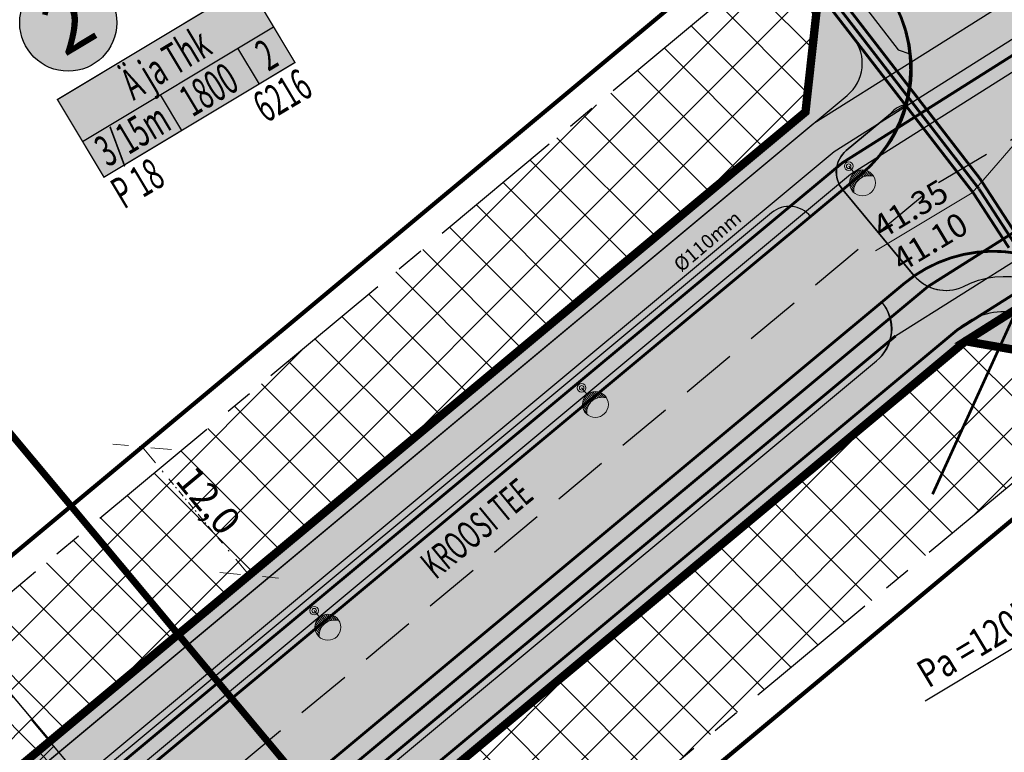
# Model space of a CAD drawing. Units: millimetres. Extents: x 366047 to 551762, y 4410242 to 6583685.
# Drawn here: x 548017 to 548087, y 6582648 to 6582701 of the extents above; entities that cross this region are included whole.
import ezdxf
from ezdxf.enums import TextEntityAlignment as Align

# ---------------------------------------------------------------- set-up
doc = ezdxf.new("R2010")
doc.units = ezdxf.units.MM
doc.header["$PDSIZE"] = 1
for name, pattern in [('CENTER', [16, 10, -2, 2, -2]), ('DASHDOT', [1, 0.5, -0.25, 0, -0.25]), ('DASHED', [6, 4, -2])]:
    doc.linetypes.add(name, pattern=pattern)
for name, color, linetype, lineweight in [('AB_tänavavalgustuspostid', 252, 'Continuous', 15), ('P_GAAS', 30, 'P_G', 30), ('P_muru', 252, 'Continuous', 13), ('P_muru joon', 252, 'Continuous', 13), ('P_naaberplaneering', 252, 'Continuous', 20), ('P_plan kõrgus', 252, 'Continuous', 5), ('P_SIDE', 84, 'P_S', 30), ('P_tee hatch', 252, 'Continuous', 25), ('p_tänavanimi', 252, 'Continuous', 5), ('P_VESI', 142, 'P_V', 30)]:
    doc.layers.add(name, color=color, linetype=linetype, lineweight=lineweight)
for name, color, linetype in [('P_0.4kv', 1, 'Kaabel uus1'), ('P_20kv', 252, 'Kaabel uus2'), ('P_300m sanitaar', 150, 'CENTER'), ('P_drenaaz', 252, 'D1-LINE'), ('P_ehitusala joon', 252, 'CENTER'), ('P_ehitusõigus', 252, 'Continuous'), ('P_Järveküla-jüri teekaitsevöönd', 252, 'CENTER'), ('P_kõnnitee hatch', 252, 'Continuous'), ('P_kõnniteed', 252, 'Continuous'), ('P_mõõdud', 252, 'DASHDOT'), ('P_tee hatshi joon', 7, 'Continuous'), ('P_TEE ÄÄR', 252, 'Continuous'), ('P_teemärgistus', 252, 'Continuous'), ('P_tänavavalgus', 252, 'ELEKTER11'), ('P_uued piirid', 252, 'Continuous')]:
    doc.layers.add(name, color=color, linetype=linetype)
doc.styles.add('ARIAL', font='arial.ttf')
doc.styles.add('Arial Baltic (italic)', font='ariali.ttf')
doc.styles.add('EHITUSOIGUS', font='arial.ttf', dxfattribs={"width": 0.85})
doc.styles.add('GEE-GES1$0$SWISL', font='swissl.ttf', dxfattribs={"height": 2})
doc.styles.add('KABEL', font='iges1003.shx', dxfattribs={"height": 1.2})
doc.styles.add('LINE', font='ROMANS.shx', dxfattribs={"width": 0.8, "height": 1.8})
doc.styles.add('SIMPLEX', font='simplex.shx', dxfattribs={"width": 0.9})
doc.styles.add('VK$0$SWISL', font='swissl.ttf')
doc.linetypes.add('ARCH_GAAS_G3', pattern='A,5,-2.4,["G3",Standard,S=3.7,R=0,X=-1.4,Y=-0.35],-1', length=8.4)
doc.linetypes.add('D1-LINE', pattern='A,1,-0.2,["D1",SIMPLEX,S=0.1,R=0,X=-0.1,Y=-0.05],-0.1', length=1.3)
doc.linetypes.add('ELEKTER11', pattern='A,10,-1.5,["W1.1",LINE,S=1,R=0,X=-1,Y=-0.9],-5.4', length=16.9)
doc.linetypes.add('Kaabel uus1', pattern='A,12.7,-5.08,["W1",ARIAL,S=2.54,R=0,X=-2.54,Y=-1.27],-5.08', length=22.86)
doc.linetypes.add('Kaabel uus2', pattern='A,12.7,-5.08,["W2",ARIAL,S=2.54,R=0,X=-2.54,Y=-1.27],-5.08', length=22.86)
doc.linetypes.add('KABEL1', pattern='A,3,-1,["y",KABEL,S=0.4,R=180,X=0,Y=0.24],2.2,["y",KABEL,S=0.4,R=0,X=0,Y=-0.24],-1', length=7.2)
doc.linetypes.add('P_G', pattern='A,5,-0.5,["G1",Standard,S=0.7,R=0,X=0,Y=-0.35],-1.5', length=7)
doc.linetypes.add('P_S', pattern='A,5,-0.5,["S1",Standard,S=0.7,R=0,X=0,Y=-0.35],-1.5', length=7)
doc.linetypes.add('P_V', pattern='A,5,-0.5,["V1",Standard,S=0.7,R=0,X=0,Y=-0.35],-1.5', length=7)
doc.dimstyles.new('Arch', dxfattribs={"dimtxt": 1.263201678240741, "dimasz": 1.122412109375, "dimexe": 1.5875, "dimexo": 0.79375, "dimgap": 0.0015875, "dimtad": 1, "dimdec": 1, "dimzin": 3, "dimtxsty": 'ARIAL', "dimblk": 'VW_SLASH', "dimcen": 0, "dimdle": 0.0015875, "dimazin": 0, "dimtfac": 0.8, "dimtdec": 1, "dimtix": 1, "dimtmove": 0, "dimatfit": 0, "dimldrblk": 'VW_FILLEDARROW', "dimfxl": 1, "dimfrac": 2, "dimtolj": 1, "dimtzin": 3, "dimarcsym": 0})
pattern_1 = [(45, (0, 0), (-1.767766952966369, 1.767766952966369), []), (135, (0, 0), (-1.767766952966369, -1.767766952966369), [])]

# ---------------------------------------------------------------- blocks, each defined once
blk = doc.blocks.new('VW_SLASH')
at = {"color": 0, "linetype": 'ByBlock', "lineweight": 20}
blk.add_line((-0.499877537989201, -0.4998775379892009), (0.499877537989201, 0.4998775379892009), dxfattribs=at)
at = {"color": 0, "linetype": 'ByBlock', "lineweight": -2}
blk.add_line((0, 0), (-1, 0), dxfattribs=at)
blk = doc.blocks.new('*D213')
at = {"layer": 'Defpoints', "color": 0}
for p in [(548025.452380199, 6582670.18024467), (548025.452380198, 6582670.180244669), (548033.1292670514, 6582660.957153633)]:
    blk.add_point(p, dxfattribs=at)
at = {"layer": 'P_mõõdud', "color": 0, "lineweight": -2}
for p, q in [((548024.8423111564, 6582669.672450592), (548024.232242113, 6582669.164656512)), ((548031.2100453381, 6582663.262926392), (548027.3716019113, 6582667.87447191)), ((548033.7393360939, 6582661.464947712), (548034.3494051364, 6582661.97274179))]:
    blk.add_line(p, q, dxfattribs=at)
at = {"layer": 'P_mõõdud', "color": 0, "lineweight": -2, "xscale": 3, "yscale": 3, "zscale": 3}
for p, rotation in [((548025.452380198, 6582670.180244669), 129.7724772567825), ((548033.1292670514, 6582660.957153633), 309.7724772567825)]:
    blk.add_blockref('VW_SLASH', p, dxfattribs=dict(at, rotation=rotation))
at = {"layer": 'P_mõõdud', "color": 0, "insert": (548030.2158208443, 6582666.338625303), "char_height": 2, "attachment_point": 5, "rotation": 309.7724772567825, "style": 'ARIAL'}
blk.add_mtext('\\A1;12,0', dxfattribs=at)
blk = doc.blocks.new('VW_FILLEDARROW')
at = {"color": 0, "lineweight": -2}
blk.add_solid([(0, 0), (-1.4138671875, -0.3788445710954877), (-1.4138671875, 0.3788445710954881)], dxfattribs=at)
blk = doc.blocks.new('VALG_1_N')
at = {"layer": 'AB_tänavavalgustuspostid', "color": 204, "ltscale": 2}
blk.add_line((4.656612873077393e-10, -0.6487756706774235), (0, 0), dxfattribs=at)
at = {"layer": 'AB_tänavavalgustuspostid', "color": 204, "linetype": 'KABEL1'}
for p, q in [((-0.2744782129302621, -0.6916515780612826), (-0.2744782133959234, -1.234526321291924)), ((-0.1544782132841647, -0.6621322929859161), (-0.1544782128185034, -1.211270975880325)), ((-0.03447821363806725, -0.6494363285601139), (-0.03447821363806725, -1.20157303288579)), ((0.08552178647369146, -0.6528482055291533), (0.08552178647369146, -1.205071145668626)), ((0.2055217861197889, -0.6725560668855906), (0.2055217861197889, -1.221894138492644)), ((-0.8744782134890556, -1.335966240614653), (-0.8744782134890556, -1.628439688123763)), ((-0.7544782129116356, -1.058099987916648), (-0.7544782133772969, -1.496396526694298)), ((-0.6344782137311995, -0.9104674411937594), (-0.6344782132655382, -1.399142833426595)), ((-0.5144782136194408, -0.8103231219574809), (-0.5144782131537795, -1.326164758764207)), ((-0.3944782135076821, -0.7398338075727224), (-0.3944782135076821, -1.272261812351644)), ((0.3255217862315476, -0.709707397967577), (0.3255217866972089, -1.252685869112611)), ((0.4455217868089676, -0.7667844062671065), (0.4455217863433063, -1.298738328740001)), ((0.5655217869207263, -0.8486434621736407), (0.565521786455065, -1.362304884940386)), ((0.6855217865668237, -0.9656291361898184), (0.6855217865668237, -1.447308003902435)), ((0.8055217866785824, -1.1473598619923), (0.8055217866785824, -1.561140961945057)), ((0.8955217865295708, -1.459105553105474), (0.8955217865295708, -1.638445788994431))]:
    blk.add_line(p, q, dxfattribs=at)
at = {"layer": 'AB_tänavavalgustuspostid', "color": 204, "ltscale": 2}
for centre, radius in [((0, 0), 0.3098974649991395), ((0, 0), 0.1627829322787322), ((0, -1.548775671049953), 0.9310568472159524)]:
    blk.add_circle(centre, radius, dxfattribs=at)
blk.add_arc((-0.006355158518999815, -2.296835289336741), 1.095623255356455, 34.93219910157836, 144.0943088558649, dxfattribs=at)
blk = doc.blocks.new('marek')
at = {"layer": 'P_ehitusõigus'}
h = blk.add_hatch(color=252, dxfattribs=at)
edge = h.paths.add_edge_path()
edge.add_arc((548020.1362331153, 6582700.634645808), 3.482315162384882, 0, 360)
blk.add_hatch(color=252, dxfattribs=at).paths.add_polyline_path([(548022.705021793, 6582689.545969032), (548019.3631607057, 6582695.120100859), (548033.081379819, 6582703.354816475), (548036.4236770961, 6582697.779957095)])
at = {"layer": 'P_Järveküla-jüri teekaitsevöönd', "linetype": 'Continuous'}
h = blk.add_hatch(dxfattribs=at)
h.set_pattern_fill('ANSI37', color=252, scale=20, style=0)
h.set_pattern_definition(pattern_1)
edge = h.paths.add_edge_path()
edge.add_line((547950.4457401413, 6582731.042461308), (547911.8786966621, 6582699.221349491))
edge.add_line((547911.8786966621, 6582699.221349491), (547963.5714524129, 6582637.302132803))
edge.add_arc((547990.3202651035, 6582665.62900156), 38.96037055669759, 226.6412184002512, 306.5655853833799)
edge.add_line((548013.5306158585, 6582634.336988334), (548023.8896114439, 6582642.959351134))
edge.add_line((548023.8896114439, 6582642.959351134), (547950.4457401413, 6582731.042461308))
h = blk.add_hatch(dxfattribs=at)
h.set_pattern_fill('ANSI37', color=252, scale=20, style=0)
h.set_pattern_definition(pattern_1)
h.paths.add_polyline_path([(548037.9821851416, 6582625.964037369), (548031.584779431, 6582633.649946565), (548084.5882378444, 6582677.767645444), (548090.9636561509, 6582676.655127176), (548129.9234101445, 6582610.330735821), (548125.6121890254, 6582607.798272111), (548089.6695900849, 6582668.986312432)])
at = {"layer": 'P_kõnniteed'}
h = blk.add_hatch(color=252, dxfattribs=at)
edge = h.paths.add_edge_path()
edge.add_arc((548048.00239262, 6582736.769093313), 3.488260411881109, 95.40408012010198, 129.9337303308805, ccw=False)
edge.add_line((548047.6738710151, 6582740.241849316), (548079.7593860258, 6582698.681448065))
edge.add_line((548079.7593860258, 6582698.681448065), (548080.5977998821, 6582698.400438433))
edge.add_arc((548070.6488671753, 6582697.391113076), 9.999999983885457, -15.36680358073528, 5.792872551523999, ccw=False)
edge.add_arc((548080.5604323985, 6582693.033704292), 1.728505556851132, 98.95558085800083, 141.9054074220727)
edge.add_line((548079.2001101882, 6582694.100125852), (548076.0303209138, 6582691.461735587))
edge.add_arc((548077.3098020558, 6582689.924553747), 2.000000000026791, 129.772477253792, 219.7724772486654)
edge.add_line((548075.7726202165, 6582688.645072605), (548073.46684746, 6582686.725850889))
edge.add_arc((548071.9296656062, 6582685.446369749), 2.000000010377029, 39.77247696359657, 129.7724769473724)
edge.add_line((548070.6501844657, 6582686.983551603), (548014.9572636578, 6582640.627264952))
edge.add_line((548014.9572636578, 6582640.627264952), (548013.0380419325, 6582642.933037724))
edge.add_line((548013.0380419325, 6582642.933037724), (548076.0984357849, 6582695.42167812))
edge.add_arc((548074.1792140708, 6582697.727450879), 3.000000000710467, 309.7724772691718, 397.6689052323428)
edge.add_line((548076.5538799589, 6582699.560743525), (548045.7632742294, 6582739.443847421))
h = blk.add_hatch(color=252, dxfattribs=at)
edge = h.paths.add_edge_path()
edge.add_line((548150.5009391668, 6582591.617518873), (548149.0035984546, 6582590.291633964))
edge.add_line((548149.0035984546, 6582590.291633964), (548148.7111212389, 6582590.621932649))
edge.add_line((548148.7111212389, 6582590.621932649), (548130.6720805005, 6582610.993678278))
edge.add_line((548130.6720805005, 6582610.993678278), (548091.679929154, 6582677.410118734))
edge.add_arc((548087.3689815538, 6582674.879222466), 4.998970406998573, 30.41659152267122, 129.7863798705923)
edge.add_line((548084.170005178, 6582678.720609621), (548025.0476653115, 6582629.509828542))
edge.add_line((548025.0476653115, 6582629.509828542), (548023.2933592187, 6582630.651787397))
edge.add_line((548023.2933592187, 6582630.651787397), (548078.1982209705, 6582676.352129075))
edge.add_arc((548076.2789992556, 6582678.657901834), 3.00000000115732, 309.7724772794249, 399.7724772355875)
edge.add_line((548078.5847720163, 6582680.577123547), (548080.9169930393, 6582682.464570043))
edge.add_arc((548083.196247318, 6582684.416329851), 3.000727648007133, 220.5739425155442, 293.4908452278765)
edge.add_arc((548087.4091714998, 6582676.048318437), 6.374981742076641, 32.12981886514751, 118.2441059499555, ccw=False)
edge.add_line((548092.8077944877, 6582679.438784784), (548132.5594036536, 6582611.879150462))
edge.add_line((548132.5594036536, 6582611.879150462), (548150.5009391668, 6582591.617518873))
at = {"layer": 'P_muru'}
h = blk.add_hatch(color=252, dxfattribs=at)
edge = h.paths.add_edge_path()
edge.add_arc((548048.2076644269, 6582736.277626239), 4.000000001806979, 37.66890526763473, 97.66890521456929, ccw=False)
edge.add_line((548051.3738856103, 6582738.722016435), (548078.5644201158, 6582703.502088564))
edge.add_arc((548070.6488671555, 6582697.391113076), 10.00000000412189, 5.7928725398771235, 37.668905248645274, ccw=False)
edge.add_line((548080.5977998824, 6582698.400438433), (548079.7593860258, 6582698.681448065))
edge.add_line((548079.7593860258, 6582698.681448065), (548047.6738710154, 6582740.241849316))
h = blk.add_hatch(color=252, dxfattribs=at)
edge = h.paths.add_edge_path()
edge.add_line((548044.9717189391, 6582738.832749876), (548045.7632742332, 6582739.443847423))
edge.add_line((548045.7632742332, 6582739.443847423), (548076.5538799589, 6582699.560743525))
edge.add_arc((548074.1792140718, 6582697.727450879), 2.999999999836473, -50.227522746208024, 37.66890524457108, ccw=False)
edge.add_line((548076.0984357849, 6582695.42167812), (548009.2604156632, 6582639.788711236))
edge.add_arc((547990.3846445156, 6582665.842292929), 32.17271911828033, 235.64885644971622, 305.9232592418361, ccw=False)
edge.add_line((547972.2307624632, 6582639.280658531), (547946.4816247461, 6582670.225732561))
edge.add_line((547946.4816247461, 6582670.225732561), (547938.1909921512, 6582682.499385096))
edge.add_line((547938.1909921512, 6582682.499385096), (547925.1286946277, 6582698.232625813))
edge.add_line((547925.1286946277, 6582698.232625813), (547915.8473358038, 6582707.041735861))
edge.add_line((547915.8473358038, 6582707.041735861), (547903.8867119486, 6582721.415902278))
edge.add_line((547903.8867119486, 6582721.415902278), (547904.6462680836, 6582721.822175533))
edge.add_line((547904.6462680836, 6582721.822175533), (547919.386542275, 6582705.191534331))
edge.add_line((547919.386542275, 6582705.191534331), (547970.5645988592, 6582643.703252095))
edge.add_line((547970.5645988592, 6582643.703252095), (548010.9084330935, 6582642.461529181))
edge.add_line((548010.9084330935, 6582642.461529181), (548073.0974972062, 6582694.224913803))
edge.add_line((548073.0974972062, 6582694.224913803), (548073.884964062, 6582701.381393136))
edge.add_line((548073.884964062, 6582701.381393136), (548044.9717189391, 6582738.832749876))
h = blk.add_hatch(color=252, dxfattribs=at)
edge = h.paths.add_edge_path()
edge.add_arc((548077.4172052357, 6582689.914727271), 2.077662834564049, 131.8760492639387, 217.6689052560378, ccw=False)
edge.add_line((548076.0303209138, 6582691.461735587), (548079.2001101882, 6582694.100125852))
edge.add_line((548079.2001101882, 6582694.100125852), (548080.291358181, 6582694.741138193))
edge.add_arc((548070.6488671646, 6582697.391113074), 9.999999993761996, 309.7724772428393, 344.6331964458169, ccw=False)
edge.add_line((548077.0462728693, 6582689.705203881), (548075.7726202129, 6582688.64507261))
h = blk.add_hatch(color=252, dxfattribs=at)
edge = h.paths.add_edge_path()
edge.add_arc((548016.4326239898, 6582639.072161833), 2.143602999381828, 133.4926823384521, 216.0522719295784, ccw=False)
edge.add_line((548014.9572636578, 6582640.627264952), (548070.6501844657, 6582686.983551603))
edge.add_arc((548071.9296656077, 6582685.446369765), 1.999999998595179, 39.772477209786416, 129.7724772879291, ccw=False)
edge.add_line((548073.466847447, 6582686.725850905), (548014.6995629555, 6582637.810601977))
h = blk.add_hatch(color=252, dxfattribs=at)
edge = h.paths.add_edge_path()
edge.add_line((548150.5009391668, 6582591.617518873), (548152.2907570947, 6582592.613105097))
edge.add_line((548152.2907570947, 6582592.613105097), (548134.3167326588, 6582612.91142689))
edge.add_line((548134.3167326588, 6582612.91142689), (548133.9886820238, 6582613.281899144))
edge.add_line((548133.9886820238, 6582613.281899144), (548095.212228545, 6582679.294242972))
edge.add_arc((548086.5897863037, 6582674.229315549), 9.999999999951232, 30.43049414524612, 124.5590809250975)
edge.add_arc((548083.196317545, 6582684.415566962), 3.000000001135321, 220.5625762765878, 293.4954228289525)
edge.add_arc((548087.4091714998, 6582676.048318437), 6.374981742076641, 32.12981886514751, 118.2441059499555, ccw=False)
edge.add_line((548092.8077944877, 6582679.438784784), (548132.3625732724, 6582612.101433815))
edge.add_line((548132.3625732724, 6582612.101433815), (548150.5009391668, 6582591.617518873))
h = blk.add_hatch(color=252, dxfattribs=at)
edge = h.paths.add_edge_path()
edge.add_arc((548076.4044098456, 6582678.646427833), 2.912312678628215, -51.9797145475647, 41.52466906497551, ccw=False)
edge.add_line((548078.1982209705, 6582676.352129075), (548023.2933592187, 6582630.651787397))
edge.add_arc((548022.0138780763, 6582632.188969235), 1.999999999534412, 219.9337303391356, 309.77247727855047, ccw=False)
edge.add_line((548020.4803032888, 6582630.905166926), (548019.8347864455, 6582631.676273465))
edge.add_line((548019.8347864455, 6582631.676273465), (548078.5847720157, 6582680.577123548))
h = blk.add_hatch(color=252, dxfattribs=at)
edge = h.paths.add_edge_path()
edge.add_line((548129.923410146, 6582610.330735822), (548130.7364645211, 6582610.920968487))
edge.add_line((548130.7364645211, 6582610.920968487), (548091.679929154, 6582677.410118734))
edge.add_arc((548087.368708033, 6582674.877655022), 5.000000000512605, 30.43049414782011, 129.7724772459393)
edge.add_line((548084.170005178, 6582678.720609621), (548021.2191125787, 6582626.323113152))
edge.add_arc((548023.1383342925, 6582624.017340394), 2.999999999771234, 129.7724772754242, 190.5387055041839)
edge.add_line((548020.1889395638, 6582623.468641263), (548030.3130579583, 6582569.048978914))
edge.add_arc((548034.2455842654, 6582569.780577755), 4.000000002607262, 190.5387054893406, 220.0399273790381)
edge.add_line((548031.1831989777, 6582567.207292623), (548039.9931127767, 6582556.722892724))
edge.add_line((548039.9931127767, 6582556.722892724), (548040.2104864666, 6582557.632273534))
edge.add_line((548040.2104864666, 6582557.632273534), (548034.2325313047, 6582564.383263441))
edge.add_line((548034.2325313047, 6582564.383263441), (548022.7191444988, 6582626.270590123))
edge.add_line((548022.7191444988, 6582626.270590123), (548084.5882378444, 6582677.767645444))
edge.add_line((548084.5882378444, 6582677.767645444), (548090.9636561509, 6582676.655127176))
edge.add_line((548090.9636561509, 6582676.655127176), (548129.923410146, 6582610.330735822))
at = {"layer": 'P_tee hatch'}
h = blk.add_hatch(color=252, dxfattribs=at)
edge = h.paths.add_edge_path()
edge.add_line((548079.402430375, 6582702.225896531), (548084.8197244949, 6582705.21798596))
edge.add_arc((548092.7352774515, 6582711.328961446), 10.00000000003486, 217.6689052532412, 300.4304941296896)
edge.add_line((548097.8002048716, 6582702.706519203), (548103.4993647026, 6582696.77616123))
edge.add_arc((548108.5642921224, 6582688.153718987), 10.00000000060264, 120.4304941252615, 210.4304941432191)
edge.add_line((548099.9418498804, 6582683.088791564), (548095.212228545, 6582679.294242972))
edge.add_arc((548086.5480653637, 6582674.171557511), 10.06526849907938, 30.59369720402024, 124.200003175127)
edge.add_line((548080.8905447854, 6582682.496345248), (548075.7726202189, 6582688.645072603))
edge.add_line((548075.7726202189, 6582688.645072603), (548077.3098020589, 6582689.924553747))
edge.add_arc((548071.1731925686, 6582697.297139663), 9.592340648882061, 309.7724773012793, 390.9187567150035)
blk.add_hatch(color=252, dxfattribs=at).paths.add_polyline_path([(548012.393774977, 6582635.891367596), (548075.7726202189, 6582688.645072603), (548080.917228915, 6582682.464732519), (548080.1923805935, 6582681.915224746), (548017.525364381, 6582629.761392545)])
at = {"layer": 'P_0.4kv', "color": 252, "ltscale": 0.35, "const_width": 0.2}
for points in [[(548034.3969055595, 6582754.894262252), (548085.5511604131, 6582688.719779327)], [(548085.5623040915, 6582688.702633167), (548088.4909923489, 6582684.196422989)]]:
    blk.add_lwpolyline(points, dxfattribs=at)
at = {"layer": 'P_0.4kv', "color": 252, "linetype": 'Continuous'}
blk.add_lwpolyline([(548081.6871594568, 6582651.951723837), (548092.6131808314, 6582658.508744881), (548094.7800256379, 6582670.938014119)], dxfattribs=at)
at = {"layer": 'P_20kv', "color": 252, "ltscale": 0.35}
blk.add_line((548079.5719483525, 6582678.146099164), (548104.1145085196, 6582693.65821154), dxfattribs=at)
at = {"layer": 'P_20kv', "color": 252, "ltscale": 0.35, "const_width": 0.2}
blk.add_lwpolyline([(548019.1611462937, 6582627.862860036), (548079.5719483523, 6582678.146099164)], dxfattribs=at)
at = {"layer": 'P_300m sanitaar', "color": 252, "const_width": 0.5000000000000001}
blk.add_lwpolyline([(547864.0758217553, 6582854.772246103), (547949.7144974066, 6582750.775879151), (547997.423464381, 6582693.42842605), (548010.6186956334, 6582677.57139952), (548066.3905815447, 6582610.801929059), (548097.6937737147, 6582573.548989643), (548141.1727941936, 6582521.805981871)], dxfattribs=at)
at = {"layer": 'P_drenaaz', "color": 252, "ltscale": 8, "const_width": 0.2}
for points in [[(548015.0615695186, 6582640.063543354), (548075.7493391884, 6582690.577317892), (548091.2258797383, 6582700.347063157)], [(548022.1795664246, 6582631.989908723), (548081.8914512962, 6582681.691431104), (548101.1060604011, 6582693.816331613)]]:
    blk.add_lwpolyline(points, dxfattribs=at)
at = {"layer": 'P_ehitusala joon', "color": 252, "const_width": 0.3}
for points in [[(548011.1629592364, 6582658.286372268), (547953.6477253692, 6582727.202238664), (548013.9422632637, 6582777.386075599), (548028.7857706706, 6582758.15627367), (548021.6645553618, 6582752.65854377), (548040.1116537256, 6582728.763997913), (548044.0694302031, 6582731.819485654), (548065.7567900363, 6582703.727825712)], [(548070.641627917, 6582587.105538267), (548061.1512593004, 6582598.409973528), (548076.4587628422, 6582611.151252155), (548054.7075834265, 6582637.283343423), (548086.8015826982, 6582663.996947367), (548090.6961913455, 6582667.238644733), (548120.5472616022, 6582616.420714352)]]:
    blk.add_lwpolyline(points, close=True, dxfattribs=at)
at = {"layer": 'P_ehitusõigus', "color": 252, "const_width": 0.1}
blk.add_lwpolyline([(548022.705021793, 6582689.545969032), (548019.3631607057, 6582695.120100859), (548033.081379819, 6582703.354816475), (548036.4236770961, 6582697.779957095)], close=True, dxfattribs=at)
at = {"layer": 'P_ehitusõigus', "color": 252}
for points in [[(548021.1628757324, 6582692.118225991), (548034.8815310356, 6582700.352214055)], [(548032.3092831667, 6582698.808341293), (548033.851429227, 6582696.236084335)], [(548026.7360794495, 6582695.463283641), (548028.2782255101, 6582692.891026683)]]:
    blk.add_lwpolyline(points, dxfattribs=at)
at = {"layer": 'P_ehitusõigus', "color": 252, "lineweight": 30}
blk.add_circle((548020.1362331153, 6582700.634645808), 3.482315162384882, dxfattribs=at)
at = {"layer": 'P_GAAS', "color": 252, "linetype": 'ARCH_GAAS_G3'}
for p, q in [((548073.6867954246, 6582693.414336934), (548094.815823902, 6582706.752280597)), ((548011.5481738072, 6582641.69293838), (548073.6867954246, 6582693.414336934))]:
    blk.add_line(p, q, dxfattribs=at)
at = {"layer": 'P_Järveküla-jüri teekaitsevöönd', "color": 252, "linetype": 'Continuous'}
for p, q in [((548073.5981451371, 6582698.774789825), (548055.9758589407, 6582716.397076021)), ((548017.5188471382, 6582650.637256242), (548071.435620856, 6582704.55402996)), ((548022.6607791507, 6582652.24365435), (548072.9759564502, 6582702.558831649)), ((548073.2476750175, 6582695.589726038), (548066.8236955721, 6582702.013705485)), ((548071.9947939911, 6582693.307073159), (548064.8941929839, 6582700.407674165)), ((548043.7502002185, 6582669.797541511), (548073.7057983587, 6582699.753139651)), ((548070.0652914029, 6582691.701041841), (548062.9646903961, 6582698.801642848)), ((548068.1357888151, 6582690.095010523), (548061.0351878074, 6582697.195611531)), ((548064.8396212873, 6582687.351428675), (548073.268663751, 6582695.780471138)), ((548066.2062862273, 6582688.488979205), (548059.1056852196, 6582695.589580212)), ((548015.9055557442, 6582652.559498755), (548058.0913506565, 6582694.745293668)), ((548064.2767836396, 6582686.882947886), (548057.1761826319, 6582693.983548895)), ((548062.3472810504, 6582685.276916569), (548055.2466800432, 6582692.377517577)), ((548060.4177784622, 6582683.670885252), (548053.3171774554, 6582690.771486258)), ((548058.4882758744, 6582682.064853934), (548051.3876748676, 6582689.165454941)), ((548056.5587732866, 6582680.458822615), (548049.4581722799, 6582687.559423622)), ((548054.6292706989, 6582678.852791297), (548047.5286696921, 6582685.953392304)), ((548052.6997681102, 6582677.24675998), (548045.5991671039, 6582684.347360986)), ((548050.770265522, 6582675.640728662), (548043.6696645147, 6582682.74132967)), ((548048.8407629337, 6582674.034697345), (548041.740161927, 6582681.135298351)), ((548046.911260346, 6582672.428666026), (548039.8106593392, 6582679.529267034)), ((548044.9817577582, 6582670.822634708), (548037.8811567514, 6582677.923235714)), ((548014.2922643493, 6582654.481741265), (548037.0019295816, 6582677.191406498)), ((548043.0522551704, 6582669.216603391), (548035.9516541637, 6582676.317204397)), ((548041.1227525817, 6582667.610572074), (548034.0221515754, 6582674.71117308)), ((548039.193249994, 6582666.004540755), (548032.0926489867, 6582673.105141763)), ((548037.2637474057, 6582664.398509437), (548030.163146399, 6582671.499110444)), ((548035.334244818, 6582662.79247812), (548028.2336438112, 6582669.893079126)), ((548033.4047422302, 6582661.186446801), (548026.3041412234, 6582668.287047808)), ((548031.4752396415, 6582659.580415484), (548024.3746386352, 6582666.68101649)), ((548029.5457370533, 6582657.974384166), (548022.445136047, 6582665.074985173)), ((548027.616234466, 6582656.368352847), (548020.5156334592, 6582663.468953854)), ((548025.6867318773, 6582654.76232153), (548018.586130871, 6582661.862922536)), ((548023.7572292895, 6582653.156290213), (548016.6566282827, 6582660.256891219)), ((548021.8277267017, 6582651.550258894), (548014.727125695, 6582658.650859901)), ((548019.898224113, 6582649.944227576), (548012.7976231067, 6582657.044828583))]:
    blk.add_line(p, q, dxfattribs=at)
at = {"layer": 'P_Järveküla-jüri teekaitsevöönd', "color": 252}
for p, q in [((548066.9798093168, 6582702.143647555), (548012.41112533, 6582656.723125188)), ((548073.0974972061, 6582694.224913802), (548073.884964062, 6582701.381393136)), ((548018.8398460895, 6582649.063281232), (548073.0974972061, 6582694.224913802)), ((548012.41112533, 6582656.723125188), (548018.8398460895, 6582649.063281232))]:
    blk.add_line(p, q, dxfattribs=at)
blk.add_lwpolyline([(547950.4457401413, 6582731.042461308), (547911.8786966621, 6582699.221349491), (547963.5714524129, 6582637.302132803, 0.363596549820066), (548013.5306158585, 6582634.336988334), (548023.8896114439, 6582642.959351134)], format="xyb", close=True, dxfattribs=at)
blk.add_lwpolyline([(548037.9821851416, 6582625.964037369), (548031.584779431, 6582633.649946565), (548084.5882378444, 6582677.767645444), (548090.9636561509, 6582676.655127176), (548129.9234101445, 6582610.330735821), (548125.6121890254, 6582607.798272111), (548089.6695900849, 6582668.986312432)], close=True, dxfattribs=at)
at = {"layer": 'P_kõnnitee hatch', "color": 252}
blk.add_lwpolyline([(548045.763274234, 6582739.443847424, -0.1518144752436263), (548047.6738710151, 6582740.241849316), (548079.7593860258, 6582698.681448065), (548080.5977998821, 6582698.400438433, -0.09258973788637269), (548080.291358181, 6582694.741138193, 0.1896291275414841), (548079.2001101882, 6582694.100125852), (548076.0303209138, 6582691.461735587, 0.4142135623603688), (548075.7726202165, 6582688.645072605), (548073.46684746, 6582686.725850889, 0.4142135623360585), (548070.6501844657, 6582686.983551603), (548014.9572636578, 6582640.627264952), (548013.0380419325, 6582642.933037724), (548076.0984357849, 6582695.42167812, 0.4035006336399551), (548076.5538799589, 6582699.560743525), (548045.7632742294, 6582739.443847421)], format="xyb", dxfattribs=at)
blk.add_lwpolyline([(548150.5009391668, 6582591.617518873), (548149.0035984546, 6582590.291633964), (548148.7111212389, 6582590.621932649), (548130.6720805005, 6582610.993678278), (548091.679929154, 6582677.410118734, 0.4629641918238436), (548084.170005178, 6582678.720609621), (548025.0476653115, 6582629.509828542), (548023.2933592187, 6582630.651787397), (548078.1982209705, 6582676.352129075, 0.4142135621406941), (548078.5847720163, 6582680.577123547), (548080.9169930393, 6582682.464570043, 0.3293485895307485), (548084.3923449657, 6582681.664291183, -0.3944866369104111), (548092.8077944877, 6582679.438784784), (548132.5594036536, 6582611.879150462)], format="xyb", close=True, dxfattribs=at)
at = {"layer": 'P_kõnniteed', "color": 252, "linetype": 'Continuous'}
blk.add_lwpolyline([(548047.6738710151, 6582740.241849316), (548079.7593860263, 6582698.681448065)], dxfattribs=at)
blk.add_lwpolyline([(548009.26041566, 6582639.788711233), (548076.0984357849, 6582695.42167812, 0.4035006337621929), (548076.5538799589, 6582699.560743525), (548045.7632742338, 6582739.443847424)], format="xyb", dxfattribs=at)
at = {"layer": 'P_kõnniteed', "color": 252}
for points in [[(548075.7726202165, 6582688.645072605), (548075.7726202183, 6582688.645072604, -0.4142135623329217), (548076.0303209138, 6582691.461735587), (548079.2001101882, 6582694.100125852), (548080.2913581807, 6582694.741138192)], [(548073.466847447, 6582686.725850905), (548073.4668474594, 6582686.72585089, 0.4142135623613253), (548070.6501844657, 6582686.983551603), (548014.9572636578, 6582640.627264952, 0.4150381208025271), (548014.7031700127, 6582637.806280803), (548014.699556868, 6582637.810596909)], [(548080.9169930397, 6582682.464570043), (548080.8905447854, 6582682.496345248, 0.3332516454559833), (548084.3923449657, 6582681.664291183), (548084.3923449657, 6582681.664291183, -0.3944866368502596), (548092.8077944877, 6582679.438784784), (548132.3625732725, 6582612.101433815)], [(548019.8347864444, 6582631.676273466), (548020.4803032888, 6582630.905166926, 0.4133894845097738), (548023.2933592187, 6582630.651787397), (548078.1982209705, 6582676.352129075, 0.4142135623954843), (548078.5847720163, 6582680.577123547), (548078.5847720157, 6582680.577123548)], [(548130.7856543703, 6582610.837228564), (548091.679929154, 6582677.410118734, 0.4628168729741429), (548084.170005178, 6582678.720609621), (548021.2191125787, 6582626.323113152, 0.2715357583609661), (548020.1889395638, 6582623.468641263), (548030.3130579583, 6582569.048978914, 0.1294390773163028), (548031.1831989777, 6582567.207292623), (548100.0478596268, 6582485.253637044)]]:
    blk.add_lwpolyline(points, format="xyb", dxfattribs=at)
at = {"layer": 'P_muru joon', "color": 252}
for points in [[(548047.6738710154, 6582740.241849316, -0.2679491921823569), (548051.3738856103, 6582738.722016435), (548078.5644201158, 6582703.502088564, -0.1399892833365319), (548080.5977998824, 6582698.400438433), (548079.7593860258, 6582698.681448065)], [(548044.9717189391, 6582738.832749876), (548045.7632742332, 6582739.443847423), (548076.5538799589, 6582699.560743525, -0.4035006337782852), (548076.0984357849, 6582695.42167812), (548009.2604156632, 6582639.788711236, -0.3166156230520801), (547972.2307624632, 6582639.280658531), (547946.4816247461, 6582670.225732561), (547938.1909921512, 6582682.499385096), (547925.1286946277, 6582698.232625813), (547915.8473358038, 6582707.041735861), (547903.8867119486, 6582721.415902278), (547904.6462680836, 6582721.822175533), (547919.386542275, 6582705.191534331), (547970.5645988592, 6582643.703252095), (548010.9084330935, 6582642.461529181), (548073.0974972062, 6582694.224913803), (548073.884964062, 6582701.381393136)], [(548014.6995629555, 6582637.810601977, -0.3766702186564597), (548014.9572636578, 6582640.627264952), (548070.6501844657, 6582686.983551603, -0.4142135626609547), (548073.466847447, 6582686.725850905)], [(548150.5009391668, 6582591.617518873), (548152.2907570947, 6582592.613105097), (548134.3167326588, 6582612.91142689), (548133.9886820238, 6582613.281899144), (548095.212228545, 6582679.294242972, 0.4354796796021817), (548080.917228915, 6582682.464732519, 0.3294257055346339), (548084.3923449657, 6582681.664291183, -0.3944866369104111), (548092.8077944877, 6582679.438784784), (548132.3625732724, 6582612.101433815)], [(548129.923410146, 6582610.330735822), (548130.7364645211, 6582610.920968487), (548091.679929154, 6582677.410118734, 0.4628168729280894), (548084.170005178, 6582678.720609621), (548021.2191125787, 6582626.323113152, 0.271535758332822), (548020.1889395638, 6582623.468641263), (548030.3130579583, 6582569.048978914, 0.1294390772297633), (548031.1831989777, 6582567.207292623), (548039.9931127767, 6582556.722892724), (548040.2104864666, 6582557.632273534), (548034.2325313047, 6582564.383263441), (548022.7191444988, 6582626.270590123), (548084.5882378444, 6582677.767645444), (548090.9636561509, 6582676.655127176)]]:
    blk.add_lwpolyline(points, format="xyb", close=True, dxfattribs=at)
for points in [[(548075.7726202165, 6582688.645072605, -0.3928667665179341), (548076.0303209138, 6582691.461735587), (548079.2001101882, 6582694.100125852), (548080.291358181, 6582694.741138193, -0.1532926551462301), (548077.0462728693, 6582689.705203881), (548075.7726202129, 6582688.64507261)], [(548078.5847720157, 6582680.577123548, -0.4322433994658341), (548078.1982209705, 6582676.352129075), (548023.2933592187, 6582630.651787397, -0.4133894846676209), (548020.4803032888, 6582630.905166926), (548019.8347864455, 6582631.676273465), (548078.5847720157, 6582680.577123548)]]:
    blk.add_lwpolyline(points, format="xyb", dxfattribs=at)
at = {"layer": 'P_plan kõrgus', "color": 252, "flags": 128}
blk.add_lwpolyline([(548078.126460442, 6582684.255373488), (548085.071758188, 6582688.423447291), (548089.2710864624, 6582693.264137855)], dxfattribs=at)
at = {"layer": 'P_SIDE', "color": 252, "ltscale": 0.35, "const_width": 0.2}
for points in [[(548046.8885683189, 6582737.917183108), (548085.1430674754, 6582688.430161774)], [(548085.1430674747, 6582688.430161775), (548087.7136005276, 6582684.475025145)], [(548020.2638901013, 6582625.486821096), (548083.9992073143, 6582678.578347964), (548088.695584807, 6582681.546690913)], [(548088.9293064494, 6582681.477106147), (548082.2263485432, 6582666.778366528)]]:
    blk.add_lwpolyline(points, dxfattribs=at)
at = {"layer": 'P_tee hatshi joon', "color": 252}
blk.add_lwpolyline([(548079.402430375, 6582702.225896531), (548084.8197244949, 6582705.21798596, 0.3776769930315756), (548097.8002048716, 6582702.706519203), (548103.4993647026, 6582696.77616123, 0.4142135624634543), (548099.9418498804, 6582683.088791564), (548095.212228545, 6582679.294242972, 0.4327713101496918), (548080.8905447854, 6582682.496345248), (548075.7726202189, 6582688.645072603), (548077.3098020589, 6582689.924553747, 0.3696447811309985), (548079.402430375, 6582702.225896531, -2.565324528716353)], format="xyb", dxfattribs=at)
blk.add_lwpolyline([(548012.393774977, 6582635.891367596), (548075.7726202189, 6582688.645072603), (548080.917228915, 6582682.464732519), (548080.1923805935, 6582681.915224746), (548017.525364381, 6582629.761392545)], close=True, dxfattribs=at)
at = {"layer": 'P_TEE ÄÄR', "color": 252, "const_width": 0.2}
for points in [[(548044.9717189391, 6582738.832749876), (548045.7632742332, 6582739.443847423, -0.4142135623728156), (548051.3738856103, 6582738.722016435), (548078.5644201158, 6582703.502088564, -0.4035006338234624), (548077.0462728693, 6582689.705203881), (548012.3446540865, 6582635.850481572, -0.3659446593801199), (547964.534, 6582639.149999999), (547951.2951663368, 6582655.060307065)], [(548018.8807010725, 6582630.882135641), (548080.1923805935, 6582681.915224746, -0.4628168729397386), (548095.212228545, 6582679.294242972), (548133.988682024, 6582613.281899144)]]:
    blk.add_lwpolyline(points, format="xyb", dxfattribs=at)
at = {"layer": 'P_TEE ÄÄR', "color": 252, "linetype": 'Continuous'}
blk.add_lwpolyline([(548079.7593860258, 6582698.681448065), (548080.5977998821, 6582698.400438433)], dxfattribs=at)
at = {"layer": 'P_TEE ÄÄR', "color": 252, "const_width": 0.2}
blk.add_lwpolyline([(548062.1471506587, 6582666.895185571), (548015.9803151626, 6582628.467984638)], dxfattribs=at)
at = {"layer": 'P_teemärgistus', "color": 252, "linetype": 'DASHED'}
for p, q in [((548082.6617660334, 6582689.174959269), (548096.2999284077, 6582697.186181683)), ((548018.479864112, 6582635.741040252), (548082.6617660334, 6582689.174959269))]:
    blk.add_line(p, q, dxfattribs=at)
at = {"layer": 'P_tänavavalgus', "color": 252, "ltscale": 0.4}
for p, q in [((548076.3386374065, 6582689.766741022), (548097.157285021, 6582702.908753172)), ((548014.4270063771, 6582638.234279241), (548076.3386374065, 6582689.766741022))]:
    blk.add_line(p, q, dxfattribs=at)
at = {"layer": 'P_tänavavalgus', "color": 252, "ltscale": 0.4, "const_width": 0.2}
for points in [[(548048.2503341448, 6582737.84956021), (548085.6232452167, 6582689.450597091)], [(548093.1430936566, 6582677.882822904), (548085.6232452167, 6582689.450597091)]]:
    blk.add_lwpolyline(points, dxfattribs=at)
at = {"layer": 'P_uued piirid', "color": 252}
for p, q in [((548073.0974972062, 6582694.224913803), (548073.884964062, 6582701.381393136)), ((548010.9084332356, 6582642.4615293), (548073.0974972062, 6582694.224913803)), ((548105.6760769222, 6582691.096203143), (548084.5882378444, 6582677.767645444)), ((548084.5882378444, 6582677.767645444), (548022.7191444988, 6582626.270590123)), ((548084.5882378444, 6582677.767645444), (548084.5882378444, 6582677.767645444))]:
    blk.add_line(p, q, dxfattribs=at)
at = {"layer": 'P_uued piirid', "color": 252, "const_width": 0.6}
for points in [[(548038.3643894581, 6582739.209230916), (548041.01394246, 6582735.777262133), (548044.9717189391, 6582738.832749876), (548073.884964062, 6582701.381393136), (548073.0974972062, 6582694.224913803), (548010.9084330939, 6582642.461529181), (547970.5645988592, 6582643.703252095), (547951.3517563469, 6582666.786661163)], [(548090.9636561509, 6582676.655127176), (548084.5882378444, 6582677.767645444), (548105.676076922, 6582691.096203142), (548103.8973195258, 6582684.252518288), (548142.8570735081, 6582617.928126956), (548129.923410146, 6582610.330735822)], [(548040.2104864666, 6582557.632273534), (548034.2325347585, 6582564.383259541), (548022.7191444988, 6582626.270590123), (548084.5882378434, 6582677.767645443), (548090.9636561509, 6582676.655127176), (548129.923410146, 6582610.330735822)]]:
    blk.add_lwpolyline(points, close=True, dxfattribs=at)
at = {"layer": 'P_VESI', "color": 252, "ltscale": 0.35}
for p, q in [((548075.1600409701, 6582691.387894761), (548096.1166356348, 6582704.616987583)), ((548009.1407863426, 6582636.436431533), (548075.1600409701, 6582691.387894761))]:
    blk.add_line(p, q, dxfattribs=at)
at = {"layer": 'P_tänavavalgus', "color": 252, "ltscale": 0.3, "rotation": 39.609237866402}
for p in [(548076.2022834418, 6582690.329729193), (548057.0183917476, 6582674.418417233), (548037.8042182007, 6582658.419998907)]:
    blk.add_blockref('VALG_1_N', p, dxfattribs=at)
at = {"layer": 'P_0.4kv', "color": 252, "linetype": 'Continuous', "style": 'GEE-GES1$0$SWISL', "width": 0.8}
blk.add_text('Pa =120kW', height=2, rotation=31, dxfattribs=at).set_placement((548081.9159928564, 6582652.82099876))
at = {"layer": 'P_ehitusõigus', "color": 252, "lineweight": -3, "style": 'EHITUSOIGUS'}
blk.add_text('2', height=4, rotation=30.87882941908717, dxfattribs=at).set_placement((548020.1362331153, 6582700.634645808), align=Align.MIDDLE_CENTER)
at = {"layer": 'P_ehitusõigus', "color": 252, "lineweight": -3, "style": 'EHITUSOIGUS', "width": 0.6}
for s, p in [('Ä ja Thk', (548027.1359497542, 6582697.713466555)), ('2', (548034.3699713014, 6582698.33361924)), ('1800', (548030.2301947299, 6582695.842168426)), ('6216', (548035.515633744, 6582695.412525325)), ('3/15m', (548024.751258492, 6582692.601465857)), ('P 18', (548025.1094972554, 6582689.114061993))]:
    blk.add_text(s, height=2.25, rotation=30.87882941908717, dxfattribs=at).set_placement(p, align=Align.MIDDLE_CENTER)
at = {"layer": 'P_plan kõrgus', "color": 252, "lineweight": 0, "insert": (548077.726468688, 6582686.504692346), "char_height": 1.689860789493095, "attachment_point": 1, "rotation": 30.96918611593492, "line_spacing_factor": 0.9757721796276015, "style": 'Arial Baltic (italic)'}
blk.add_mtext('{\\fArial|b0|i1|c186|p0;41.35\\fArial|b0|i1|c0|p0;\\P\\fArial|b0|i1|c186|p0;41.10}', dxfattribs=at)
at = {"layer": 'p_tänavanimi', "color": 252, "lineweight": -3, "style": 'EHITUSOIGUS', "width": 0.6}
blk.add_text('KROOSI TEE', height=2, rotation=39.51930811348007, dxfattribs=at).set_placement((548049.4720786018, 6582664.328152059), align=Align.MIDDLE_CENTER)
at = {"layer": 'P_VESI', "color": 252, "style": 'VK$0$SWISL'}
blk.add_text('%%C110mm', height=1, rotation=40.37074330147783, dxfattribs=at).set_placement((548064.167602149, 6582682.681075859))
at = {"layer": 'P_mõõdud', "color": 252}
dim = blk.add_aligned_dim(p1=(548033.1292670516, 6582660.957153632), p2=(548025.4523801984, 6582670.180244668), distance=-3.273766442933936e-10, dimstyle='Arch', override={"dimtxt": 2, "dimasz": 3, "dimpost": '<>'}, dxfattribs=at)
dim.commit()
dim.dimension.update_dxf_attribs({"geometry": '*D213', "text_midpoint": (548030.2158208443, 6582666.338625303)})

msp = doc.modelspace()

# ---------------------------------------------------------------- linework, layer by layer
at = {"layer": 'P_300m sanitaar', "color": 252, "const_width": 0.5000000000000001}
msp.add_lwpolyline([(547864.0758217553, 6582854.772246103), (547949.7144974066, 6582750.775879151), (547997.423464381, 6582693.42842605), (548010.6186956334, 6582677.57139952), (548066.3905815447, 6582610.801929059), (548097.6937737147, 6582573.548989643), (548106.6616536358, 6582562.87659925)], dxfattribs=at)
at = {"layer": 'P_muru joon', "color": 252}
msp.add_lwpolyline([(548137.5848804966, 6582603.338883527), (548149.5474757758, 6582590.12887096), (548139.20086399, 6582604.533938945), (548133.9886820238, 6582613.281899144), (548095.212228545, 6582679.294242972, 0.4354796796021817), (548080.917228915, 6582682.464732519, 0.3294257055346339), (548084.3923449657, 6582681.664291183, -0.3944866369104111), (548092.8077944877, 6582679.438784784), (548132.3625732724, 6582612.101433815)], format="xyb", close=True, dxfattribs=at)

# ---------------------------------------------------------------- block references
at = {"layer": 'P_naaberplaneering', "linetype": 'Continuous'}
msp.add_blockref('marek', (0, 0), dxfattribs=at)

doc.saveas('drawing.dxf')
